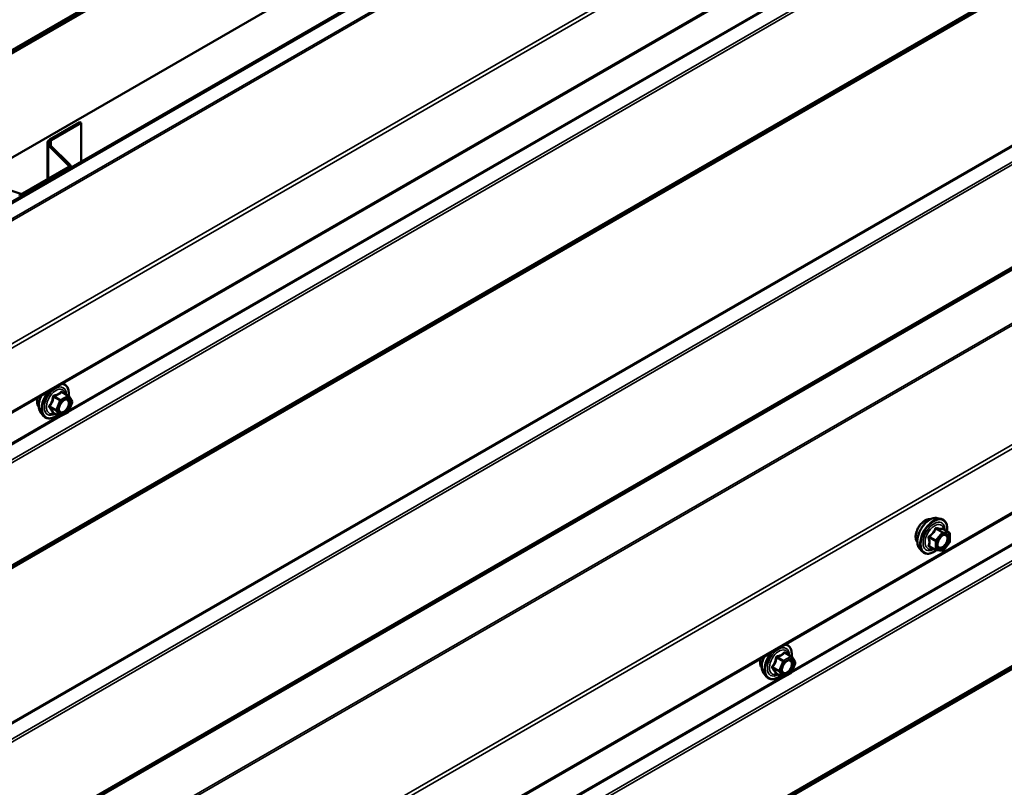
# Model space of a CAD drawing. Units: inches. Extents: x 0.6 to 33.4, y 0.6 to 21.4.
# Drawn here: x 25 to 26.5, y 17.3 to 18.5 of the extents above; entities that cross this region are included whole.
import ezdxf

# ---------------------------------------------------------------- set-up
doc = ezdxf.new("R2010")
doc.units = ezdxf.units.IN
doc.header["$LTSCALE"] = 2
doc.header["$MEASUREMENT"] = 0
doc.layers.add('Visible (ANSI)', color=7, linetype='Continuous', lineweight=50)
doc.layers.add('Visible Narrow (ANSI)', color=7, linetype='Continuous', lineweight=35)

msp = doc.modelspace()

# ---------------------------------------------------------------- linework, layer by layer
at = {"layer": 'Visible (ANSI)'}
for p, q in [((28.058411, 20.231307), (23.859965, 17.807333)), ((28.052755, 20.227224), (23.860672, 17.806924)), ((23.8635, 17.805291), (28.055583, 20.225591)), ((23.864208, 17.804883), (28.058411, 20.226408)), ((28.058411, 20.063108), (24.005629, 17.723233)), ((24.065167, 17.688859), (27.740708, 19.810934)), ((27.742971, 19.809627), (24.06743, 17.687553)), ((24.165488, 17.416146), (27.770769, 19.497656)), ((24.165488, 16.354701), (27.770769, 18.43621)), ((25.024228, 18.305607), (25.071239, 18.332748)), ((25.026067, 18.304545), (25.073077, 18.331687)), ((25.071239, 18.332748), (25.073077, 18.331687)), ((25.073077, 18.331687), (25.073077, 18.270776)), ((25.020216, 18.300014), (25.020216, 18.243424)), ((25.053367, 18.264743), (25.022051, 18.296059)), ((25.055619, 18.265494), (25.024303, 18.296809)), ((24.981241, 18.220922), (25.052795, 18.262234)), ((24.983079, 18.219861), (25.054634, 18.261173)), ((25.056449, 18.261176), (25.056449, 18.263704)), ((24.922655, 18.238672), (24.976895, 18.220592)), ((25.052952, 17.904143), (25.043125, 17.909816)), ((25.059028, 17.89349), (25.053076, 17.879006)), ((25.053574, 17.903545), (25.058885, 17.895135)), ((25.010373, 17.876958), (25.014367, 17.872447)), ((25.03925, 17.872057), (25.029423, 17.877731)), ((25.052266, 17.878106), (25.041004, 17.872032)), ((26.412715, 17.71276), (26.418618, 17.711557)), ((26.431587, 17.689946), (26.421774, 17.695611)), ((26.432487, 17.688387), (26.432487, 17.675376)), ((26.43209, 17.674248), (26.422332, 17.662109)), ((26.385201, 17.665105), (26.389195, 17.660594)), ((26.410271, 17.66255), (26.400458, 17.668215)), ((26.420769, 17.661444), (26.411011, 17.662316)), ((26.184323, 17.495894), (26.174496, 17.501568)), ((26.184945, 17.495297), (26.190256, 17.486887)), ((26.190399, 17.485242), (26.184447, 17.470758)), ((26.141744, 17.468709), (26.145738, 17.464198)), ((26.170621, 17.463809), (26.160794, 17.469483)), ((26.183637, 17.469858), (26.172375, 17.463783))]:
    msp.add_line(p, q, dxfattribs=at)
for centre, start, end in [((25.052052, 17.902584), 32.271247, 60), ((25.057363, 17.894174), 337.662669, 32.271247), ((25.051411, 17.879691), 298.342534, 337.662669), ((25.04015, 17.873616), 240, 298.342534), ((26.430687, 17.688387), 0, 60), ((26.430687, 17.675376), 321.206023, 0), ((26.411171, 17.664108), 240, 264.896091), ((26.420929, 17.663237), 264.896091, 321.206023), ((26.183423, 17.494335), 32.271247, 60), ((26.188734, 17.485926), 337.662669, 32.271247), ((26.171521, 17.465368), 240, 298.342534), ((26.182782, 17.471442), 298.342534, 337.662669)]:
    msp.add_arc(centre, 0.0018, start, end, dxfattribs=at)
for centre, major_axis, start_param, end_param in [((25.033916, 18.300014), (-0.0137, 0), 5.49778714, 6.80678408), ((25.033916, 18.300014), (-0.0111, 0), 5.49778714, 6.80678408), ((25.050249, 18.263704), (0.0036, 0), 5.49778714, 6.80678408), ((25.050249, 18.263704), (0.0062, 0), 5.49778714, 6.80678408), ((24.978695, 18.222392), (0.0062, 0), 4.1887902, 5.49778714), ((24.978695, 18.222392), (0.0036, 0), 4.1887902, 5.49778714)]:
    msp.add_ellipse(centre, major_axis=major_axis, ratio=0.57735027, start_param=start_param, end_param=end_param, dxfattribs=at)
for points, knots in [([(25.044011, 17.923362), (25.04582, 17.922956), (25.047465, 17.922124), (25.050251, 17.91967), (25.051373, 17.918034), (25.053, 17.914085), (25.053473, 17.91174), (25.053655, 17.907492), (25.053566, 17.905703), (25.053322, 17.90386)], [3.19186843, 3.19186843, 3.19186843, 3.19186843, 3.48624653, 3.48624653, 3.78897889, 3.78897889, 4.10779597, 4.10779597, 4.32018918, 4.32018918, 4.32018918, 4.32018918]), ([(25.010373, 17.876958), (25.009159, 17.878329), (25.008245, 17.880018), (25.006969, 17.883999), (25.006666, 17.886339), (25.006748, 17.891394), (25.007156, 17.89412), (25.008535, 17.899268), (25.009424, 17.90168), (25.010524, 17.904028)], [0.41956849, 0.41956849, 0.41956849, 0.41956849, 0.71155395, 0.71155395, 1.03318767, 1.03318767, 1.36526612, 1.36526612, 1.65263762, 1.65263762, 1.65263762, 1.65263762]), ([(25.006754, 17.886768), (25.006447, 17.887116), (25.006165, 17.887493), (25.005131, 17.889123), (25.004597, 17.890589), (25.004005, 17.89393), (25.003975, 17.895825), (25.004314, 17.898746), (25.00448, 17.899701), (25.004701, 17.900666)], [0.420633004, 0.420633004, 0.420633004, 0.420633004, 0.522067572, 0.522067572, 0.831061896, 0.831061896, 1.156828589, 1.156828589, 1.310090456, 1.310090456, 1.310090456, 1.310090456]), ([(25.038848, 17.879152), (25.038535, 17.879765), (25.038305, 17.88057), (25.038132, 17.882402), (25.038166, 17.883398), (25.038494, 17.885531), (25.03879, 17.886669), (25.039629, 17.888971), (25.040175, 17.890134), (25.041466, 17.892351), (25.042211, 17.893404), (25.04381, 17.895279), (25.044663, 17.896102), (25.046366, 17.897431), (25.047216, 17.897942), (25.048801, 17.898632), (25.049535, 17.898811), (25.050186, 17.898853), (25.050205, 17.898854), (25.050224, 17.898855)], [0.58739752, 0.58739752, 0.58739752, 0.58739752, 0.91177875, 0.91177875, 1.20664021, 1.20664021, 1.50415405, 1.50415405, 1.8058905, 1.8058905, 2.1091599, 2.1091599, 2.41075134, 2.41075134, 2.70797157, 2.70797157, 3.0030713, 3.0030713, 3.01209009, 3.01209009, 3.01209009, 3.01209009]), ([(25.036011, 17.873927), (25.034851, 17.873038), (25.033671, 17.87225), (25.030178, 17.870255), (25.027852, 17.869362), (25.023412, 17.868561), (25.021291, 17.868639), (25.017567, 17.869766), (25.015951, 17.870768), (25.014546, 17.872248), (25.014456, 17.872346), (25.014367, 17.872447)], [5.56496222, 5.56496222, 5.56496222, 5.56496222, 5.73212877, 5.73212877, 6.05776248, 6.05776248, 6.37804301, 6.37804301, 6.68154471, 6.68154471, 6.70275379, 6.70275379, 6.70275379, 6.70275379]), ([(25.029184, 17.877826), (25.029184, 17.877826), (25.029186, 17.877826), (25.029204, 17.877823), (25.029234, 17.877816), (25.02932, 17.877784), (25.029367, 17.877763), (25.029423, 17.877731)], [0.0482817769, 0.0482817769, 0.0482817769, 0.0482817769, 0.052071482, 0.052071482, 0.0619723181, 0.0619723181, 0.0694532459, 0.0694532459, 0.0694532459, 0.0694532459]), ([(26.381582, 17.674916), (26.381275, 17.675264), (26.380993, 17.675641), (26.379958, 17.677271), (26.379424, 17.678737), (26.378833, 17.682078), (26.378803, 17.683973), (26.379265, 17.687959), (26.379761, 17.690051), (26.381221, 17.69421), (26.382183, 17.696277), (26.384475, 17.700185), (26.385803, 17.702026), (26.3887, 17.705306), (26.390269, 17.706744), (26.393508, 17.70907), (26.395177, 17.709955), (26.398451, 17.711053), (26.40006, 17.71127), (26.401849, 17.711088), (26.402132, 17.711045), (26.402409, 17.710989)], [0.97708369, 0.97708369, 0.97708369, 0.97708369, 1.07851826, 1.07851826, 1.38751258, 1.38751258, 1.71327927, 1.71327927, 2.04115729, 2.04115729, 2.36771772, 2.36771772, 2.69371472, 2.69371472, 3.02035502, 3.02035502, 3.34829126, 3.34829126, 3.67344846, 3.67344846, 3.73530529, 3.73530529, 3.73530529, 3.73530529]), ([(26.385201, 17.665105), (26.383987, 17.666477), (26.383073, 17.668166), (26.381796, 17.672146), (26.381494, 17.674486), (26.381576, 17.679541), (26.381984, 17.682268), (26.38346, 17.687776), (26.384526, 17.690557), (26.387198, 17.695902), (26.388801, 17.698466), (26.392395, 17.703142), (26.394385, 17.705251), (26.398583, 17.70881), (26.40079, 17.710255), (26.405228, 17.712296), (26.407462, 17.712894), (26.410675, 17.713038), (26.411715, 17.712964), (26.412715, 17.71276)], [0.97601917, 0.97601917, 0.97601917, 0.97601917, 1.26800463, 1.26800463, 1.58963835, 1.58963835, 1.92171681, 1.92171681, 2.25250513, 2.25250513, 2.58183559, 2.58183559, 2.91151636, 2.91151636, 3.24307514, 3.24307514, 3.57377077, 3.57377077, 3.73636981, 3.73636981, 3.73636981, 3.73636981]), ([(26.418618, 17.711557), (26.420514, 17.71117), (26.422237, 17.710321), (26.425079, 17.707817), (26.426201, 17.706181), (26.427828, 17.702233), (26.428301, 17.699888), (26.428483, 17.695618), (26.428392, 17.693804), (26.42814, 17.691936)], [3.73636981, 3.73636981, 3.73636981, 3.73636981, 4.04269722, 4.04269722, 4.34542957, 4.34542957, 4.66424666, 4.66424666, 4.87939977, 4.87939977, 4.87939977, 4.87939977]), ([(26.421774, 17.695611), (26.421681, 17.695665), (26.421623, 17.695715), (26.421559, 17.695776), (26.421547, 17.695793), (26.421545, 17.695795), (26.421545, 17.695795), (26.421545, 17.695795)], [0.0246051392, 0.0246051392, 0.0246051392, 0.0246051392, 0.0359970171, 0.0359970171, 0.0459750746, 0.0459750746, 0.0468401554, 0.0468401554, 0.0468401554, 0.0468401554]), ([(26.413676, 17.6673), (26.413363, 17.667913), (26.413132, 17.668718), (26.41296, 17.67055), (26.412994, 17.671545), (26.413322, 17.673679), (26.413617, 17.674817), (26.414456, 17.677119), (26.415003, 17.678282), (26.416294, 17.680499), (26.417038, 17.681552), (26.418637, 17.683427), (26.419491, 17.684249), (26.421194, 17.685579), (26.422043, 17.68609), (26.423629, 17.686779), (26.424363, 17.686959), (26.425013, 17.687001), (26.425032, 17.687002), (26.425052, 17.687003)], [1.1438482, 1.1438482, 1.1438482, 1.1438482, 1.46822943, 1.46822943, 1.76309089, 1.76309089, 2.06060473, 2.06060473, 2.36234118, 2.36234118, 2.66561059, 2.66561059, 2.96720202, 2.96720202, 3.26442226, 3.26442226, 3.55952199, 3.55952199, 3.56854078, 3.56854078, 3.56854078, 3.56854078]), ([(26.411136, 17.662304), (26.40988, 17.661321), (26.408599, 17.660455), (26.405006, 17.658403), (26.40268, 17.65751), (26.398239, 17.656709), (26.396119, 17.656786), (26.392395, 17.657914), (26.390778, 17.658915), (26.389374, 17.660396), (26.389284, 17.660494), (26.389195, 17.660594)], [6.10715025, 6.10715025, 6.10715025, 6.10715025, 6.28857946, 6.28857946, 6.61421316, 6.61421316, 6.9344937, 6.9344937, 7.2379954, 7.2379954, 7.25920448, 7.25920448, 7.25920448, 7.25920448]), ([(26.175382, 17.515113), (26.177191, 17.514708), (26.178836, 17.513875), (26.181622, 17.511421), (26.182744, 17.509785), (26.184371, 17.505837), (26.184844, 17.503492), (26.185025, 17.499244), (26.184937, 17.497455), (26.184693, 17.495612)], [3.19186843, 3.19186843, 3.19186843, 3.19186843, 3.48624653, 3.48624653, 3.78897889, 3.78897889, 4.10779597, 4.10779597, 4.32018918, 4.32018918, 4.32018918, 4.32018918]), ([(26.138125, 17.47852), (26.137818, 17.478868), (26.137536, 17.479245), (26.136501, 17.480875), (26.135967, 17.482341), (26.135376, 17.485682), (26.135346, 17.487577), (26.135685, 17.490498), (26.13585, 17.491453), (26.136071, 17.492417)], [0.420633004, 0.420633004, 0.420633004, 0.420633004, 0.522067572, 0.522067572, 0.831061896, 0.831061896, 1.156828589, 1.156828589, 1.310090456, 1.310090456, 1.310090456, 1.310090456]), ([(26.141744, 17.468709), (26.14053, 17.470081), (26.139616, 17.47177), (26.13834, 17.47575), (26.138037, 17.47809), (26.138119, 17.483145), (26.138527, 17.485872), (26.139906, 17.491019), (26.140794, 17.493431), (26.141895, 17.49578)], [0.41956849, 0.41956849, 0.41956849, 0.41956849, 0.71155395, 0.71155395, 1.03318767, 1.03318767, 1.36526612, 1.36526612, 1.65263762, 1.65263762, 1.65263762, 1.65263762]), ([(26.170219, 17.470904), (26.169906, 17.471517), (26.169675, 17.472322), (26.169503, 17.474154), (26.169537, 17.475149), (26.169865, 17.477283), (26.170161, 17.478421), (26.171, 17.480723), (26.171546, 17.481886), (26.172837, 17.484103), (26.173582, 17.485156), (26.17518, 17.487031), (26.176034, 17.487853), (26.177737, 17.489183), (26.178586, 17.489694), (26.180172, 17.490383), (26.180906, 17.490563), (26.181556, 17.490605), (26.181576, 17.490606), (26.181595, 17.490607)], [0.58739752, 0.58739752, 0.58739752, 0.58739752, 0.91177875, 0.91177875, 1.20664021, 1.20664021, 1.50415405, 1.50415405, 1.8058905, 1.8058905, 2.1091599, 2.1091599, 2.41075134, 2.41075134, 2.70797157, 2.70797157, 3.0030713, 3.0030713, 3.01209009, 3.01209009, 3.01209009, 3.01209009]), ([(26.167382, 17.465679), (26.166221, 17.46479), (26.165041, 17.464001), (26.161549, 17.462007), (26.159223, 17.461114), (26.154782, 17.460313), (26.152662, 17.46039), (26.148938, 17.461518), (26.147321, 17.462519), (26.145917, 17.464), (26.145827, 17.464098), (26.145738, 17.464198)], [5.56496222, 5.56496222, 5.56496222, 5.56496222, 5.73212877, 5.73212877, 6.05776248, 6.05776248, 6.37804301, 6.37804301, 6.68154471, 6.68154471, 6.70275379, 6.70275379, 6.70275379, 6.70275379]), ([(26.160555, 17.469578), (26.160555, 17.469578), (26.160557, 17.469578), (26.160575, 17.469574), (26.160605, 17.469568), (26.16069, 17.469536), (26.160738, 17.469515), (26.160794, 17.469483)], [0.0482817769, 0.0482817769, 0.0482817769, 0.0482817769, 0.052071482, 0.052071482, 0.0619723181, 0.0619723181, 0.0694532459, 0.0694532459, 0.0694532459, 0.0694532459])]:
    msp.add_open_spline(points, degree=3, knots=knots, dxfattribs=at)
at = {"layer": 'Visible Narrow (ANSI)'}
for p, q in [((27.742971, 19.7853), (24.06743, 17.663226)), ((27.743904, 19.782648), (24.068363, 17.660573)), ((27.770769, 19.605602), (24.164948, 17.52378)), ((27.770769, 19.59922), (24.166814, 17.518476)), ((27.770769, 19.49982), (24.166814, 17.419076)), ((27.752908, 19.413712), (24.077367, 17.291637)), ((27.753967, 19.409742), (24.078426, 17.287667)), ((27.752908, 19.246968), (24.077367, 17.124893)), ((27.753967, 19.249715), (24.078426, 17.127641)), ((27.742971, 19.23808), (24.06743, 17.116005)), ((27.7435, 19.239453), (24.067959, 17.117379)), ((27.742971, 18.996934), (24.06743, 16.87486)), ((27.7435, 18.994949), (24.067959, 16.872875)), ((27.752908, 18.976572), (24.077367, 16.854498)), ((27.753967, 18.972602), (24.078426, 16.850528)), ((27.745941, 18.803312), (24.0704, 16.681238)), ((27.74647, 18.804686), (24.070929, 16.682611)), ((27.752908, 18.809828), (24.077367, 16.687753)), ((27.753967, 18.812576), (24.078426, 16.690501)), ((27.745941, 18.719649), (24.0704, 16.597574)), ((27.746874, 18.716996), (24.071333, 16.594922)), ((27.770769, 18.544156), (24.164948, 16.462335)), ((27.770769, 18.537774), (24.166814, 16.45703)), ((26.178428, 18.528494), (25.05289, 17.878664)), ((26.169735, 18.525766), (25.054184, 17.881702)), ((27.770769, 18.438375), (24.166814, 16.357631)), ((27.752908, 18.352266), (24.077367, 16.230192)), ((27.753967, 18.348296), (24.078426, 16.226222)), ((25.024228, 18.305607), (25.026067, 18.304545)), ((25.026067, 18.304545), (25.026067, 18.295045)), ((25.022051, 18.296059), (25.024303, 18.296809)), ((25.022051, 18.244484), (25.022051, 18.296059)), ((25.052795, 18.262234), (25.054634, 18.261173)), ((25.053367, 18.264743), (25.055619, 18.265494)), ((25.053367, 18.262665), (25.053367, 18.264743)), ((25.054634, 18.261173), (25.054634, 18.260127)), ((24.976895, 18.220592), (24.975595, 18.219292)), ((24.981241, 18.220922), (24.983079, 18.219861)), ((24.983079, 18.219861), (24.983079, 18.218816)), ((27.752908, 18.185522), (24.077367, 16.063447)), ((27.753967, 18.18827), (24.078426, 16.066195)), ((27.742971, 18.176634), (24.06743, 16.054559)), ((27.7435, 18.178008), (24.067959, 16.055933)), ((27.309799, 18.120246), (26.184261, 17.470416)), ((27.301106, 18.117517), (26.185555, 17.473454)), ((25.052094, 17.904077), (25.040833, 17.898002)), ((25.042457, 17.909641), (25.052094, 17.904077)), ((25.030073, 17.902225), (25.03971, 17.896662)), ((25.040833, 17.898002), (25.031196, 17.903566)), ((25.03971, 17.896662), (25.033759, 17.882178)), ((25.036112, 17.881291), (25.042064, 17.895774)), ((25.042064, 17.895774), (25.053325, 17.901849)), ((25.058636, 17.89344), (25.052684, 17.878956)), ((25.053325, 17.901849), (25.058636, 17.89344)), ((25.047057, 17.875297), (24.067959, 17.310014)), ((25.02408, 17.886249), (25.033717, 17.880685)), ((25.033759, 17.882178), (25.024122, 17.887742)), ((25.039027, 17.872275), (25.02939, 17.877839)), ((25.033717, 17.880685), (25.039027, 17.872275)), ((25.041423, 17.872881), (25.036112, 17.881291)), ((25.052684, 17.878956), (25.041423, 17.872881)), ((25.038364, 17.872569), (24.06743, 17.311999)), ((26.420293, 17.690164), (26.410534, 17.678025)), ((26.410656, 17.695728), (26.420293, 17.690164)), ((26.421565, 17.690899), (26.411928, 17.696463)), ((26.412444, 17.676384), (26.422202, 17.688524)), ((26.431323, 17.690027), (26.421565, 17.690899)), ((26.421686, 17.695591), (26.431323, 17.690027)), ((26.422202, 17.688524), (26.43196, 17.687652)), ((26.400261, 17.681948), (26.409898, 17.676384)), ((26.410534, 17.678025), (26.400897, 17.683588)), ((26.409898, 17.676384), (26.409898, 17.663374)), ((26.412444, 17.663374), (26.412444, 17.676384)), ((26.43196, 17.674641), (26.422202, 17.662502)), ((26.43196, 17.687652), (26.43196, 17.674641)), ((26.409898, 17.663374), (26.400261, 17.668937)), ((26.422202, 17.662502), (26.412444, 17.663374)), ((26.161444, 17.493977), (26.171081, 17.488413)), ((26.172204, 17.489754), (26.162567, 17.495318)), ((26.171081, 17.488413), (26.16513, 17.473929)), ((26.183465, 17.495829), (26.172204, 17.489754)), ((26.173435, 17.487526), (26.184696, 17.493601)), ((26.173828, 17.501392), (26.183465, 17.495829)), ((26.184696, 17.493601), (26.190006, 17.485191)), ((26.155451, 17.478), (26.165088, 17.472436)), ((26.16513, 17.473929), (26.155493, 17.479493)), ((26.165088, 17.472436), (26.170398, 17.464027)), ((26.167483, 17.473042), (26.173435, 17.487526)), ((26.172794, 17.464633), (26.167483, 17.473042)), ((26.190006, 17.485191), (26.184055, 17.470707)), ((26.178428, 17.467048), (25.05289, 16.817219)), ((26.169735, 17.46432), (25.054184, 16.820257)), ((26.170398, 17.464027), (26.160761, 17.469591)), ((26.184055, 17.470707), (26.172794, 17.464633))]:
    msp.add_line(p, q, dxfattribs=at)
for centre, major_axis, ratio, start_param, end_param in [((25.032808, 17.895775), (0.01216, 0.021062), 0.57735027, 5.50492615, 10.20303712), ((25.032808, 17.895775), (0.0145, 0.025115), 0.57735027, 5.35205686, 6.59927407), ((25.026785, 17.899252), (-0.01401, -0.024267), 0.57735027, 4.83022973, 6.0925643), ((25.031917, 17.896289), (-0.014983, -0.025951), 0.57735027, 4.53441048, 6.0925643), ((25.032808, 17.895775), (-0.0145, -0.025115), 0.57735027, 4.39630022, 7.21396478), ((25.033635, 17.895297), (-0.010553, -0.018278), 0.57735027, 2.53321892, 6.89155905), ((25.031238, 17.905059), (0.000437, -0.001746), 0.37224971, 4.69145645, 5.6380731), ((25.042499, 17.911134), (-0.001353, 0.001187), 0.75306513, 1.18238306, 2.12899971), ((25.044661, 17.910829), (-0.001361, -0.001178), 0.54718828, 5.62379061, 6.15377982), ((25.052052, 17.902584), (0.0009, 0.001559), 0.57735027, 0, 0.75254625), ((25.052052, 17.902584), (0.000855, -0.001584), 0.59600239, 0.8023727, 2.37316903), ((25.019373, 17.903532), (-0.010625, -0.018403), 0.57735027, 5.16884996, 6.07124059), ((25.023041, 17.887894), (0.001399, -0.001133), 0.36534627, 1.02409326, 1.9707099), ((25.028992, 17.902378), (-0.001787, 0.000215), 0.01546914, 1.27549694, 2.22211359), ((25.040791, 17.896509), (-0.0009, -0.001559), 0.57735027, 3.89413891, 4.94133646), ((25.040791, 17.896509), (0.001665, -0.000684), 0.18530602, 4.08439123, 5.65518755), ((25.040791, 17.896509), (-0.000855, 0.001584), 0.59600239, 3.94396535, 5.51476168), ((25.052052, 17.902584), (0.001522, 0.000961), 0.78130841, 5.10208223, 6.28318531), ((25.057363, 17.894174), (0.001522, 0.000961), 0.78130841, 5.10208223, 6.28318531), ((25.057363, 17.894174), (0.001665, -0.000684), 0.18530602, 5.65518755, 6.28318531), ((25.022958, 17.884908), (0.001361, 0.001178), 0.54718828, 0.28722195, 1.2338386), ((25.028268, 17.876498), (0.001757, 0.000393), 0.92800369, 0.68986211, 1.63647875), ((25.03484, 17.882025), (-0.0009, -0.001559), 0.57735027, 4.94133646, 5.98853401), ((25.03484, 17.882025), (-0.001522, -0.000961), 0.78130841, 0.38969325, 1.96048957), ((25.03484, 17.882025), (-0.001665, 0.000684), 0.18530602, 0.94279857, 2.5135949), ((25.04015, 17.873616), (-0.001522, -0.000961), 0.78130841, 0.38969325, 1.96048957), ((25.04015, 17.873616), (0.000855, -0.001584), 0.59600239, 0, 0.8023727), ((25.051411, 17.879691), (0.000855, -0.001584), 0.59600239, 0, 0.8023727), ((25.051411, 17.879691), (0.001665, -0.000684), 0.18530602, 5.65518755, 6.28318531), ((25.04015, 17.873616), (-0.0009, -0.001559), 0.57735027, 5.98853401, 6.28318531), ((26.3942, 17.691679), (-0.010625, -0.018403), 0.57735027, 3.35353737, 6.07124059), ((26.401612, 17.6874), (-0.01401, -0.024267), 0.57735027, 3.33221366, 6.0925643), ((26.406745, 17.684437), (-0.014983, -0.025951), 0.57735027, 3.33221366, 6.0925643), ((26.407635, 17.683923), (-0.0145, -0.025115), 0.57735027, 2.20535746, 7.22312134), ((26.407635, 17.683923), (0.01216, 0.021062), 0.57735027, 5.49750622, 10.21045705), ((26.408462, 17.683445), (-0.010553, -0.018278), 0.57735027, 2.52275577, 6.90202219), ((26.410019, 17.696633), (-0.001669, 0.000674), 0.38990943, 1.16660097, 2.11321762), ((26.412565, 17.698103), (-0.000403, -0.001754), 0.55414286, 5.0798919, 6.02650854), ((26.420929, 17.689258), (0.0009, 0.001559), 0.57735027, 0.26179939, 1.30899694), ((26.420929, 17.689258), (0.001403, -0.001128), 0.21132487, 0.63191431, 2.20271064), ((26.422323, 17.697231), (-0.000421, 0.00175), 0.93495827, 1.55685424, 2.50347089), ((26.420929, 17.689258), (0.00016, 0.001793), 0.78867513, 4.36150957, 5.9323059), ((26.430687, 17.688387), (0.0009, 0.001559), 0.57735027, 0, 0.26179939), ((26.430687, 17.688387), (0.00016, 0.001793), 0.78867513, 4.36150957, 5.9323059), ((26.430687, 17.688387), (0.0018, 0), 0.57735027, 5.49778714, 6.28318531), ((26.398988, 17.681213), (-0.001743, -0.000449), 0.35464113, 3.8071343, 4.75375095), ((26.400261, 17.684494), (0.001052, -0.00146), 0.00909402, 4.42786452, 5.37448117), ((26.411171, 17.677119), (-0.0009, -0.001559), 0.57735027, 4.45058959, 5.49778714), ((26.411171, 17.677119), (0.0018, 0), 0.57735027, 3.92699082, 5.49778714), ((26.411171, 17.677119), (-0.001403, 0.001128), 0.21132487, 3.77350697, 5.34430329), ((26.430687, 17.675376), (0.0018, 0), 0.57735027, 5.49778714, 6.28318531), ((26.430687, 17.675376), (0.001403, -0.001128), 0.21132487, 0, 0.63191431), ((26.398988, 17.668203), (0.00169, -0.00062), 0.73545655, 1.01996003, 1.96657668), ((26.400261, 17.666392), (0.000403, 0.001754), 0.55414286, 0.11173936, 0.68993989), ((26.411171, 17.664108), (-0.0009, -0.001559), 0.57735027, 5.49778714, 6.28318531), ((26.411171, 17.664108), (-0.0018, 0), 0.57735027, 0.78539816, 2.35619449), ((26.411171, 17.664108), (-0.00016, -0.001793), 0.78867513, 0, 1.21991692), ((26.414611, 17.671286), (-0.0018, -0.000001), 0.57781879, 5.4973809, 5.75283859), ((26.420929, 17.663237), (-0.00016, -0.001793), 0.78867513, 0, 1.21991692), ((26.420929, 17.663237), (0.001403, -0.001128), 0.21132487, 0, 0.63191431), ((26.164178, 17.487527), (-0.0145, -0.025115), 0.57735027, 4.39630022, 7.21396478), ((26.164178, 17.487527), (0.01216, 0.021062), 0.57735027, 5.50492615, 10.20303712), ((26.165006, 17.487049), (-0.010553, -0.018278), 0.57735027, 2.53321892, 6.89155905), ((26.164178, 17.487527), (0.0145, 0.025115), 0.57735027, 5.35205686, 6.59927407), ((26.150743, 17.495283), (-0.010625, -0.018403), 0.57735027, 5.16884996, 6.07124059), ((26.158156, 17.491004), (-0.01401, -0.024267), 0.57735027, 4.83022973, 6.0925643), ((26.163288, 17.488041), (-0.014983, -0.025951), 0.57735027, 4.53441048, 6.0925643), ((26.160363, 17.494129), (-0.001787, 0.000215), 0.01546914, 1.27549694, 2.22211359), ((26.162608, 17.496811), (0.000437, -0.001746), 0.37224971, 4.69145645, 5.6380731), ((26.172162, 17.488261), (-0.0009, -0.001559), 0.57735027, 3.89413891, 4.94133646), ((26.172162, 17.488261), (0.001665, -0.000684), 0.18530602, 4.08439123, 5.65518755), ((26.172162, 17.488261), (-0.000855, 0.001584), 0.59600239, 3.94396535, 5.51476168), ((26.17387, 17.502885), (-0.001353, 0.001187), 0.75306513, 1.18238306, 2.12899971), ((26.176032, 17.502581), (-0.001361, -0.001178), 0.54718828, 5.62379061, 6.15377982), ((26.183423, 17.494335), (0.0009, 0.001559), 0.57735027, 0, 0.75254625), ((26.183423, 17.494335), (0.000855, -0.001584), 0.59600239, 0.8023727, 2.37316903), ((26.183423, 17.494335), (0.001522, 0.000961), 0.78130841, 5.10208223, 6.28318531), ((26.154328, 17.476659), (0.001361, 0.001178), 0.54718828, 0.28722195, 1.2338386), ((26.154412, 17.479646), (0.001399, -0.001133), 0.36534627, 1.02409326, 1.9707099), ((26.16621, 17.473777), (-0.0009, -0.001559), 0.57735027, 4.94133646, 5.98853401), ((26.16621, 17.473777), (-0.001522, -0.000961), 0.78130841, 0.38969325, 1.96048957), ((26.16621, 17.473777), (-0.001665, 0.000684), 0.18530602, 0.94279857, 2.5135949), ((26.188734, 17.485926), (0.001522, 0.000961), 0.78130841, 5.10208223, 6.28318531), ((26.188734, 17.485926), (0.001665, -0.000684), 0.18530602, 5.65518755, 6.28318531), ((26.159639, 17.46825), (0.001757, 0.000393), 0.92800369, 0.68986211, 1.63647875), ((26.171521, 17.465368), (-0.001522, -0.000961), 0.78130841, 0.38969325, 1.96048957), ((26.171521, 17.465368), (-0.0009, -0.001559), 0.57735027, 5.98853401, 6.28318531), ((26.171521, 17.465368), (0.000855, -0.001584), 0.59600239, 0, 0.8023727), ((26.182782, 17.471442), (0.000855, -0.001584), 0.59600239, 0, 0.8023727), ((26.182782, 17.471442), (0.001665, -0.000684), 0.18530602, 5.65518755, 6.28318531)]:
    msp.add_ellipse(centre, major_axis=major_axis, ratio=ratio, start_param=start_param, end_param=end_param, dxfattribs=at)
for centre, major_axis in [((25.047374, 17.887365), (0.00688, 0.011917)), ((26.422202, 17.675513), (-0.00688, -0.011917)), ((26.178745, 17.479117), (0.00688, 0.011917))]:
    msp.add_ellipse(centre, major_axis=major_axis, ratio=0.57735027, dxfattribs=at)
for points, knots in [([(25.030579, 17.904933), (25.030324, 17.904878), (25.030077, 17.904786), (25.029507, 17.904468), (25.029206, 17.904195), (25.028799, 17.903603), (25.028666, 17.903315), (25.028524, 17.902813), (25.028488, 17.902614), (25.028469, 17.902414)], [-0.0972319665, -0.0972319665, -0.0972319665, -0.0972319665, -0.074882683, -0.074882683, -0.0416014905, -0.0416014905, -0.0160005733, -0.0160005733, 0, 0, 0, 0]), ([(25.041159, 17.91064), (25.040847, 17.910255), (25.04051, 17.909877), (25.039245, 17.908611), (25.03817, 17.907791), (25.036897, 17.907105), (25.035624, 17.906418), (25.034155, 17.905865), (25.031918, 17.905243), (25.031254, 17.905081), (25.030579, 17.904933)], [-0.793890755, -0.793890755, -0.793890755, -0.793890755, -0.734527682, -0.734527682, -0.587483512, -0.587483512, -0.587483512, -0.440439343, -0.440439343, -0.38107627, -0.38107627, -0.38107627, -0.38107627]), ([(25.031196, 17.903566), (25.031898, 17.903742), (25.03259, 17.903932), (25.034934, 17.904652), (25.036494, 17.905273), (25.037857, 17.906008), (25.039221, 17.906744), (25.040385, 17.907593), (25.041754, 17.908875), (25.042119, 17.909255), (25.042457, 17.909641)], [0.38107627, 0.38107627, 0.38107627, 0.38107627, 0.440439343, 0.440439343, 0.587483512, 0.587483512, 0.587483512, 0.734527682, 0.734527682, 0.793890755, 0.793890755, 0.793890755, 0.793890755]), ([(25.04319, 17.910354), (25.043038, 17.910537), (25.042877, 17.910693), (25.042464, 17.910988), (25.042207, 17.911081), (25.041775, 17.911073), (25.041598, 17.911013), (25.041337, 17.910833), (25.041244, 17.910744), (25.041159, 17.91064)], [-0.0972319665, -0.0972319665, -0.0972319665, -0.0972319665, -0.074882683, -0.074882683, -0.0416014905, -0.0416014905, -0.0160005733, -0.0160005733, 0, 0, 0, 0]), ([(25.042457, 17.909641), (25.042478, 17.909707), (25.042507, 17.909763), (25.042602, 17.909879), (25.042679, 17.909919), (25.042874, 17.909929), (25.042995, 17.909891), (25.043125, 17.909816)], [0, 0, 0, 0, 0.0160005733, 0.0160005733, 0.0416014905, 0.0416014905, 0.0694532459, 0.0694532459, 0.0694532459, 0.0694532459]), ([(25.022878, 17.888806), (25.022707, 17.888607), (25.022566, 17.888391), (25.022309, 17.887835), (25.022242, 17.887482), (25.022295, 17.886883), (25.022374, 17.886634), (25.022584, 17.88626), (25.022685, 17.886124), (25.022799, 17.886)], [-0.0972319665, -0.0972319665, -0.0972319665, -0.0972319665, -0.074882683, -0.074882683, -0.0416014905, -0.0416014905, -0.0160005733, -0.0160005733, 0, 0, 0, 0]), ([(25.028469, 17.902414), (25.0284, 17.90167), (25.028309, 17.900933), (25.027902, 17.898401), (25.02744, 17.896643), (25.026767, 17.895006), (25.026095, 17.893368), (25.025208, 17.891844), (25.023768, 17.889882), (25.023332, 17.889336), (25.022878, 17.888806)], [-0.79343171, -0.79343171, -0.79343171, -0.79343171, -0.734079509, -0.734079509, -0.58703534, -0.58703534, -0.58703534, -0.439991171, -0.439991171, -0.380638971, -0.380638971, -0.380638971, -0.380638971]), ([(25.024122, 17.887742), (25.02458, 17.888307), (25.025022, 17.888891), (25.026487, 17.890993), (25.027408, 17.892634), (25.028128, 17.894388), (25.028849, 17.896142), (25.029372, 17.898014), (25.029865, 17.900677), (25.02998, 17.90145), (25.030073, 17.902225)], [0.380638971, 0.380638971, 0.380638971, 0.380638971, 0.439991171, 0.439991171, 0.58703534, 0.58703534, 0.58703534, 0.734079509, 0.734079509, 0.79343171, 0.79343171, 0.79343171, 0.79343171]), ([(25.030073, 17.902225), (25.030061, 17.902344), (25.030061, 17.90246), (25.030096, 17.902749), (25.030151, 17.902911), (25.030354, 17.903233), (25.030525, 17.903372), (25.030873, 17.903518), (25.03103, 17.903553), (25.031196, 17.903566)], [0, 0, 0, 0, 0.0160005733, 0.0160005733, 0.0416014905, 0.0416014905, 0.074882683, 0.074882683, 0.0972319665, 0.0972319665, 0.0972319665, 0.0972319665]), ([(25.043364, 17.894744), (25.044028, 17.895412), (25.044728, 17.895993), (25.046615, 17.897237), (25.047806, 17.897692), (25.049913, 17.897867), (25.050826, 17.897629), (25.05223, 17.896594), (25.052742, 17.895846), (25.053327, 17.894078), (25.053445, 17.893105), (25.053361, 17.891128), (25.053202, 17.890157), (25.052756, 17.888537), (25.052539, 17.887908), (25.052286, 17.88729), (25.051892, 17.886333), (25.051402, 17.885386), (25.049933, 17.88307), (25.048831, 17.881782), (25.046561, 17.879855), (25.045388, 17.879175), (25.042931, 17.878412), (25.04166, 17.878491), (25.039766, 17.879599), (25.039105, 17.880544), (25.03846, 17.882919), (25.038429, 17.884309), (25.03875, 17.886225), (25.038851, 17.88668), (25.038976, 17.88714)], [-0.66014394, -0.66014394, -0.66014394, -0.66014394, -0.58435367, -0.58435367, -0.45806676, -0.45806676, -0.33967028, -0.33967028, -0.23060447, -0.23060447, -0.13462346, -0.13462346, -0.05177826, -0.05177826, 0, 0, 0, 0.08028028, 0.08028028, 0.20872874, 0.20872874, 0.33060969, 0.33060969, 0.47998326, 0.47998326, 0.61751594, 0.61751594, 0.74414261, 0.74414261, 0.78239579, 0.78239579, 0.78239579, 0.78239579]), ([(25.038847, 17.879156), (25.039269, 17.878331), (25.039853, 17.877686), (25.04171, 17.876599), (25.043174, 17.876508), (25.046007, 17.877389), (25.04736, 17.878172), (25.049978, 17.880395), (25.051249, 17.881879), (25.052942, 17.88455), (25.053507, 17.885641), (25.053961, 17.886746), (25.054253, 17.887458), (25.054503, 17.888183), (25.055018, 17.890051), (25.055201, 17.89117), (25.055298, 17.893451), (25.055162, 17.894572), (25.054487, 17.896611), (25.053897, 17.897473), (25.05232, 17.898635), (25.051329, 17.898913), (25.050224, 17.898855)], [-0.57442788, -0.57442788, -0.57442788, -0.57442788, -0.47998326, -0.47998326, -0.33060969, -0.33060969, -0.20872874, -0.20872874, -0.08028028, -0.08028028, 0, 0, 0, 0.05177826, 0.05177826, 0.13462346, 0.13462346, 0.23060447, 0.23060447, 0.33967028, 0.33967028, 0.45217375, 0.45217375, 0.45217375, 0.45217375]), ([(25.022799, 17.886), (25.023224, 17.885539), (25.023634, 17.885082), (25.024978, 17.88353), (25.02579, 17.882483), (25.02639, 17.881533), (25.02699, 17.880582), (25.027378, 17.879729), (25.027686, 17.878667), (25.027748, 17.878376), (25.027788, 17.878099)], [-0.793890755, -0.793890755, -0.793890755, -0.793890755, -0.734527682, -0.734527682, -0.587483512, -0.587483512, -0.587483512, -0.440439343, -0.440439343, -0.38107627, -0.38107627, -0.38107627, -0.38107627]), ([(25.02408, 17.886249), (25.023998, 17.886329), (25.023926, 17.886414), (25.023775, 17.886639), (25.023718, 17.886782), (25.023677, 17.887109), (25.023723, 17.88729), (25.023903, 17.887557), (25.024002, 17.887655), (25.024122, 17.887742)], [0, 0, 0, 0, 0.0160005733, 0.0160005733, 0.0416014905, 0.0416014905, 0.074882683, 0.074882683, 0.0972319665, 0.0972319665, 0.0972319665, 0.0972319665]), ([(25.02939, 17.877839), (25.029327, 17.878123), (25.029242, 17.878423), (25.028853, 17.879528), (25.028409, 17.88043), (25.027766, 17.881449), (25.027123, 17.882467), (25.026283, 17.883598), (25.02492, 17.885266), (25.024507, 17.885755), (25.02408, 17.886249)], [0.38107627, 0.38107627, 0.38107627, 0.38107627, 0.440439343, 0.440439343, 0.587483512, 0.587483512, 0.587483512, 0.734527682, 0.734527682, 0.793890755, 0.793890755, 0.793890755, 0.793890755]), ([(25.027788, 17.878099), (25.027804, 17.877995), (25.027853, 17.877904), (25.028068, 17.877723), (25.028278, 17.877657), (25.028767, 17.877632), (25.029014, 17.877651), (25.029335, 17.877706), (25.029384, 17.877715), (25.029434, 17.877724)], [-0.0972319665, -0.0972319665, -0.0972319665, -0.0972319665, -0.074882683, -0.074882683, -0.0416014905, -0.0416014905, -0.0160005733, -0.0160005733, -0.0114771546, -0.0114771546, -0.0114771546, -0.0114771546]), ([(25.029423, 17.877731), (25.029413, 17.877737), (25.029404, 17.877743), (25.02937, 17.877775), (25.029368, 17.877806), (25.02939, 17.877839)], [0.0694532459, 0.0694532459, 0.0694532459, 0.0694532459, 0.074882683, 0.074882683, 0.0972319665, 0.0972319665, 0.0972319665, 0.0972319665]), ([(26.409121, 17.6963), (26.408881, 17.695654), (26.408617, 17.695012), (26.407605, 17.692819), (26.406708, 17.691322), (26.405605, 17.689949), (26.404502, 17.688577), (26.403194, 17.687331), (26.401172, 17.68575), (26.400569, 17.685314), (26.399953, 17.684895)], [-0.793890755, -0.793890755, -0.793890755, -0.793890755, -0.734527682, -0.734527682, -0.587483512, -0.587483512, -0.587483512, -0.440439343, -0.440439343, -0.38107627, -0.38107627, -0.38107627, -0.38107627]), ([(26.400897, 17.683588), (26.40153, 17.684044), (26.402152, 17.684519), (26.404248, 17.686239), (26.405626, 17.687593), (26.406807, 17.689063), (26.407989, 17.690533), (26.408971, 17.692115), (26.410092, 17.694398), (26.410387, 17.695062), (26.410656, 17.695728)], [0.38107627, 0.38107627, 0.38107627, 0.38107627, 0.440439343, 0.440439343, 0.587483512, 0.587483512, 0.587483512, 0.734527682, 0.734527682, 0.793890755, 0.793890755, 0.793890755, 0.793890755]), ([(26.411513, 17.697681), (26.411286, 17.69774), (26.411056, 17.697764), (26.410499, 17.697722), (26.410179, 17.697604), (26.409691, 17.697241), (26.409508, 17.697036), (26.409265, 17.69664), (26.409186, 17.696474), (26.409121, 17.6963)], [-0.0972319665, -0.0972319665, -0.0972319665, -0.0972319665, -0.074882683, -0.074882683, -0.0416014905, -0.0416014905, -0.0160005733, -0.0160005733, 0, 0, 0, 0]), ([(26.410656, 17.695728), (26.410667, 17.695831), (26.41069, 17.69593), (26.410776, 17.696161), (26.410857, 17.696278), (26.411103, 17.696477), (26.411284, 17.696535), (26.411627, 17.696535), (26.411775, 17.69651), (26.411928, 17.696463)], [0, 0, 0, 0, 0.0160005733, 0.0160005733, 0.0416014905, 0.0416014905, 0.074882683, 0.074882683, 0.0972319665, 0.0972319665, 0.0972319665, 0.0972319665]), ([(26.420681, 17.696862), (26.420429, 17.69678), (26.420153, 17.696709), (26.419106, 17.696519), (26.418194, 17.696482), (26.417091, 17.69658), (26.415987, 17.696679), (26.414695, 17.696912), (26.412709, 17.697374), (26.412117, 17.697522), (26.411513, 17.697681)], [-0.793890755, -0.793890755, -0.793890755, -0.793890755, -0.734527682, -0.734527682, -0.587483512, -0.587483512, -0.587483512, -0.440439343, -0.440439343, -0.38107627, -0.38107627, -0.38107627, -0.38107627]), ([(26.411928, 17.696463), (26.412561, 17.696317), (26.413183, 17.696182), (26.415279, 17.695757), (26.416657, 17.695537), (26.417838, 17.695432), (26.41902, 17.695326), (26.420002, 17.695335), (26.421123, 17.695473), (26.421418, 17.695526), (26.421686, 17.695591)], [0.38107627, 0.38107627, 0.38107627, 0.38107627, 0.440439343, 0.440439343, 0.587483512, 0.587483512, 0.587483512, 0.734527682, 0.734527682, 0.793890755, 0.793890755, 0.793890755, 0.793890755]), ([(26.421743, 17.695629), (26.421716, 17.695714), (26.421687, 17.695796), (26.421535, 17.696196), (26.421392, 17.696457), (26.421127, 17.696763), (26.421009, 17.696843), (26.42082, 17.696888), (26.420749, 17.696884), (26.420681, 17.696862)], [-0.0830331853, -0.0830331853, -0.0830331853, -0.0830331853, -0.074882683, -0.074882683, -0.0416014905, -0.0416014905, -0.0160005733, -0.0160005733, 0, 0, 0, 0]), ([(26.421686, 17.695591), (26.421698, 17.695614), (26.421715, 17.695625), (26.421747, 17.695624), (26.42176, 17.695619), (26.421774, 17.695611)], [0, 0, 0, 0, 0.0160005733, 0.0160005733, 0.0246051392, 0.0246051392, 0.0246051392, 0.0246051392]), ([(26.399953, 17.684895), (26.399721, 17.684737), (26.399509, 17.684551), (26.399058, 17.684029), (26.398856, 17.683664), (26.398663, 17.682979), (26.398633, 17.682673), (26.39867, 17.68218), (26.398705, 17.681993), (26.398757, 17.681812)], [-0.0972319665, -0.0972319665, -0.0972319665, -0.0972319665, -0.074882683, -0.074882683, -0.0416014905, -0.0416014905, -0.0160005733, -0.0160005733, 0, 0, 0, 0]), ([(26.398757, 17.681812), (26.398951, 17.681142), (26.399126, 17.680478), (26.399647, 17.678198), (26.399862, 17.676619), (26.399862, 17.675148), (26.399862, 17.673677), (26.399647, 17.672309), (26.399126, 17.670551), (26.398951, 17.670062), (26.398757, 17.669588)], [-0.79343171, -0.79343171, -0.79343171, -0.79343171, -0.734079509, -0.734079509, -0.58703534, -0.58703534, -0.58703534, -0.439991171, -0.439991171, -0.380638971, -0.380638971, -0.380638971, -0.380638971]), ([(26.400261, 17.681948), (26.400212, 17.682057), (26.400175, 17.682169), (26.400116, 17.682455), (26.400116, 17.682627), (26.400206, 17.682999), (26.400324, 17.683187), (26.400607, 17.683438), (26.400744, 17.683522), (26.400897, 17.683588)], [0, 0, 0, 0, 0.0160005733, 0.0160005733, 0.0416014905, 0.0416014905, 0.074882683, 0.074882683, 0.0972319665, 0.0972319665, 0.0972319665, 0.0972319665]), ([(26.400261, 17.668937), (26.400443, 17.669435), (26.400607, 17.669949), (26.401093, 17.671809), (26.401292, 17.673272), (26.401292, 17.674848), (26.401292, 17.676423), (26.401093, 17.678116), (26.400607, 17.680537), (26.400443, 17.681241), (26.400261, 17.681948)], [0.380638971, 0.380638971, 0.380638971, 0.380638971, 0.439991171, 0.439991171, 0.58703534, 0.58703534, 0.58703534, 0.734079509, 0.734079509, 0.79343171, 0.79343171, 0.79343171, 0.79343171]), ([(26.418197, 17.682899), (26.41867, 17.683374), (26.419161, 17.683805), (26.420758, 17.685009), (26.421884, 17.685566), (26.42392, 17.686031), (26.424832, 17.685984), (26.426292, 17.685395), (26.426868, 17.684917), (26.427679, 17.683695), (26.427946, 17.683006), (26.42819, 17.681718), (26.428237, 17.681185), (26.428237, 17.68063), (26.428237, 17.67977), (26.428124, 17.678842), (26.427549, 17.676368), (26.426911, 17.674774), (26.425265, 17.671916), (26.42427, 17.670624), (26.421884, 17.668304), (26.420434, 17.667382), (26.417818, 17.666587), (26.41665, 17.666635), (26.414846, 17.667533), (26.414175, 17.668322), (26.413489, 17.670129), (26.413338, 17.671039), (26.413338, 17.672021)], [-0.51210664, -0.51210664, -0.51210664, -0.51210664, -0.45806676, -0.45806676, -0.33967028, -0.33967028, -0.23060447, -0.23060447, -0.13462346, -0.13462346, -0.05177826, -0.05177826, 0, 0, 0, 0.08028028, 0.08028028, 0.20872874, 0.20872874, 0.33060969, 0.33060969, 0.47998326, 0.47998326, 0.61751594, 0.61751594, 0.74414261, 0.74414261, 0.83564392, 0.83564392, 0.83564392, 0.83564392]), ([(26.413676, 17.6673), (26.414144, 17.666387), (26.414816, 17.665693), (26.416724, 17.664743), (26.418071, 17.664687), (26.421087, 17.665604), (26.422759, 17.666668), (26.42551, 17.669343), (26.426658, 17.670832), (26.428555, 17.674128), (26.429291, 17.675966), (26.429954, 17.678819), (26.430084, 17.679889), (26.430084, 17.68088), (26.430084, 17.68152), (26.43003, 17.682135), (26.429749, 17.68362), (26.429441, 17.684414), (26.428506, 17.685823), (26.427842, 17.686375), (26.42645, 17.686935), (26.425775, 17.687039), (26.425055, 17.687003)], [-0.72230412, -0.72230412, -0.72230412, -0.72230412, -0.61751594, -0.61751594, -0.47998326, -0.47998326, -0.33060969, -0.33060969, -0.20872874, -0.20872874, -0.08028028, -0.08028028, 0, 0, 0, 0.05177826, 0.05177826, 0.13462346, 0.13462346, 0.23060447, 0.23060447, 0.30413047, 0.30413047, 0.30413047, 0.30413047]), ([(26.398757, 17.669588), (26.398684, 17.66941), (26.398646, 17.669233), (26.398653, 17.668811), (26.398747, 17.668577), (26.39907, 17.668238), (26.399259, 17.668117), (26.39963, 17.667967), (26.399787, 17.667922), (26.399953, 17.667887)], [-0.0972319665, -0.0972319665, -0.0972319665, -0.0972319665, -0.074882683, -0.074882683, -0.0416014905, -0.0416014905, -0.0160005733, -0.0160005733, 0, 0, 0, 0]), ([(26.400458, 17.668215), (26.400375, 17.668263), (26.400306, 17.668315), (26.400149, 17.668476), (26.400108, 17.668593), (26.400148, 17.668787), (26.400193, 17.668864), (26.400261, 17.668937)], [0.0246051392, 0.0246051392, 0.0246051392, 0.0246051392, 0.0416014905, 0.0416014905, 0.074882683, 0.074882683, 0.0972319665, 0.0972319665, 0.0972319665, 0.0972319665]), ([(26.15984, 17.494166), (26.159771, 17.493422), (26.15968, 17.492684), (26.159273, 17.490152), (26.158811, 17.488395), (26.158138, 17.486757), (26.157465, 17.48512), (26.156579, 17.483596), (26.155139, 17.481634), (26.154703, 17.481088), (26.154248, 17.480557)], [-0.79343171, -0.79343171, -0.79343171, -0.79343171, -0.734079509, -0.734079509, -0.58703534, -0.58703534, -0.58703534, -0.439991171, -0.439991171, -0.380638971, -0.380638971, -0.380638971, -0.380638971]), ([(26.155493, 17.479493), (26.155951, 17.480059), (26.156392, 17.480642), (26.157858, 17.482744), (26.158779, 17.484386), (26.159499, 17.48614), (26.16022, 17.487894), (26.160743, 17.489765), (26.161235, 17.492429), (26.161351, 17.493201), (26.161444, 17.493977)], [0.380638971, 0.380638971, 0.380638971, 0.380638971, 0.439991171, 0.439991171, 0.58703534, 0.58703534, 0.58703534, 0.734079509, 0.734079509, 0.79343171, 0.79343171, 0.79343171, 0.79343171]), ([(26.161949, 17.496685), (26.161695, 17.496629), (26.161448, 17.496538), (26.160878, 17.496219), (26.160577, 17.495946), (26.16017, 17.495355), (26.160037, 17.495066), (26.159895, 17.494565), (26.159859, 17.494365), (26.15984, 17.494166)], [-0.0972319665, -0.0972319665, -0.0972319665, -0.0972319665, -0.074882683, -0.074882683, -0.0416014905, -0.0416014905, -0.0160005733, -0.0160005733, 0, 0, 0, 0]), ([(26.161444, 17.493977), (26.161432, 17.494095), (26.161432, 17.494212), (26.161467, 17.494501), (26.161522, 17.494663), (26.161725, 17.494984), (26.161896, 17.495124), (26.162244, 17.495269), (26.1624, 17.495305), (26.162567, 17.495318)], [0, 0, 0, 0, 0.0160005733, 0.0160005733, 0.0416014905, 0.0416014905, 0.074882683, 0.074882683, 0.0972319665, 0.0972319665, 0.0972319665, 0.0972319665]), ([(26.17253, 17.502392), (26.172217, 17.502007), (26.171881, 17.501629), (26.170616, 17.500362), (26.169541, 17.499543), (26.168268, 17.498856), (26.166995, 17.49817), (26.165526, 17.497617), (26.163289, 17.496994), (26.162625, 17.496833), (26.161949, 17.496685)], [-0.793890755, -0.793890755, -0.793890755, -0.793890755, -0.734527682, -0.734527682, -0.587483512, -0.587483512, -0.587483512, -0.440439343, -0.440439343, -0.38107627, -0.38107627, -0.38107627, -0.38107627]), ([(26.162567, 17.495318), (26.163269, 17.495493), (26.163961, 17.495684), (26.166305, 17.496404), (26.167864, 17.497024), (26.169228, 17.49776), (26.170592, 17.498496), (26.171756, 17.499344), (26.173125, 17.500627), (26.17349, 17.501007), (26.173828, 17.501392)], [0.38107627, 0.38107627, 0.38107627, 0.38107627, 0.440439343, 0.440439343, 0.587483512, 0.587483512, 0.587483512, 0.734527682, 0.734527682, 0.793890755, 0.793890755, 0.793890755, 0.793890755]), ([(26.174735, 17.486496), (26.175399, 17.487164), (26.176098, 17.487745), (26.177985, 17.488988), (26.179177, 17.489444), (26.181283, 17.489618), (26.182197, 17.48938), (26.183601, 17.488345), (26.184113, 17.487598), (26.184698, 17.48583), (26.184816, 17.484857), (26.184732, 17.482879), (26.184573, 17.481909), (26.184127, 17.480289), (26.18391, 17.47966), (26.183656, 17.479042), (26.183263, 17.478084), (26.182773, 17.477137), (26.181304, 17.474821), (26.180202, 17.473534), (26.177932, 17.471606), (26.176758, 17.470927), (26.174301, 17.470163), (26.173031, 17.470242), (26.171137, 17.471351), (26.170476, 17.472296), (26.169831, 17.474671), (26.1698, 17.476061), (26.170121, 17.477976), (26.170222, 17.478432), (26.170347, 17.478892)], [-0.66014394, -0.66014394, -0.66014394, -0.66014394, -0.58435367, -0.58435367, -0.45806676, -0.45806676, -0.33967028, -0.33967028, -0.23060447, -0.23060447, -0.13462346, -0.13462346, -0.05177826, -0.05177826, 0, 0, 0, 0.08028028, 0.08028028, 0.20872874, 0.20872874, 0.33060969, 0.33060969, 0.47998326, 0.47998326, 0.61751594, 0.61751594, 0.74414261, 0.74414261, 0.78239579, 0.78239579, 0.78239579, 0.78239579]), ([(26.170218, 17.470908), (26.170639, 17.470083), (26.171224, 17.469437), (26.17308, 17.468351), (26.174545, 17.46826), (26.177378, 17.46914), (26.178731, 17.469924), (26.181348, 17.472146), (26.18262, 17.473631), (26.184313, 17.476301), (26.184878, 17.477393), (26.185332, 17.478497), (26.185624, 17.47921), (26.185874, 17.479935), (26.186388, 17.481803), (26.186572, 17.482922), (26.186669, 17.485202), (26.186533, 17.486324), (26.185858, 17.488362), (26.185268, 17.489224), (26.183691, 17.490387), (26.1827, 17.490664), (26.181595, 17.490607)], [-0.57442788, -0.57442788, -0.57442788, -0.57442788, -0.47998326, -0.47998326, -0.33060969, -0.33060969, -0.20872874, -0.20872874, -0.08028028, -0.08028028, 0, 0, 0, 0.05177826, 0.05177826, 0.13462346, 0.13462346, 0.23060447, 0.23060447, 0.33967028, 0.33967028, 0.45217375, 0.45217375, 0.45217375, 0.45217375]), ([(26.174561, 17.502106), (26.174409, 17.502289), (26.174247, 17.502445), (26.173835, 17.50274), (26.173578, 17.502833), (26.173146, 17.502825), (26.172969, 17.502765), (26.172708, 17.502585), (26.172614, 17.502496), (26.17253, 17.502392)], [-0.0972319665, -0.0972319665, -0.0972319665, -0.0972319665, -0.074882683, -0.074882683, -0.0416014905, -0.0416014905, -0.0160005733, -0.0160005733, 0, 0, 0, 0]), ([(26.173828, 17.501392), (26.173849, 17.501458), (26.173878, 17.501515), (26.173973, 17.501631), (26.17405, 17.501671), (26.174245, 17.501681), (26.174366, 17.501643), (26.174496, 17.501568)], [0, 0, 0, 0, 0.0160005733, 0.0160005733, 0.0416014905, 0.0416014905, 0.0694532459, 0.0694532459, 0.0694532459, 0.0694532459]), ([(26.154248, 17.480557), (26.154078, 17.480358), (26.153937, 17.480143), (26.15368, 17.479587), (26.153612, 17.479234), (26.153666, 17.478634), (26.153745, 17.478385), (26.153955, 17.478012), (26.154055, 17.477876), (26.15417, 17.477752)], [-0.0972319665, -0.0972319665, -0.0972319665, -0.0972319665, -0.074882683, -0.074882683, -0.0416014905, -0.0416014905, -0.0160005733, -0.0160005733, 0, 0, 0, 0]), ([(26.15417, 17.477752), (26.154595, 17.47729), (26.155005, 17.476834), (26.156349, 17.475282), (26.157161, 17.474235), (26.157761, 17.473284), (26.158361, 17.472334), (26.158749, 17.471481), (26.159056, 17.470418), (26.159118, 17.470127), (26.159159, 17.469851)], [-0.793890755, -0.793890755, -0.793890755, -0.793890755, -0.734527682, -0.734527682, -0.587483512, -0.587483512, -0.587483512, -0.440439343, -0.440439343, -0.38107627, -0.38107627, -0.38107627, -0.38107627]), ([(26.155451, 17.478), (26.155369, 17.478081), (26.155297, 17.478165), (26.155146, 17.478391), (26.155089, 17.478534), (26.155048, 17.478861), (26.155094, 17.479041), (26.155273, 17.479309), (26.155373, 17.479407), (26.155493, 17.479493)], [0, 0, 0, 0, 0.0160005733, 0.0160005733, 0.0416014905, 0.0416014905, 0.074882683, 0.074882683, 0.0972319665, 0.0972319665, 0.0972319665, 0.0972319665]), ([(26.160761, 17.469591), (26.160698, 17.469874), (26.160612, 17.470174), (26.160224, 17.471279), (26.15978, 17.472182), (26.159137, 17.4732), (26.158494, 17.474219), (26.157654, 17.47535), (26.156291, 17.477018), (26.155878, 17.477507), (26.155451, 17.478)], [0.38107627, 0.38107627, 0.38107627, 0.38107627, 0.440439343, 0.440439343, 0.587483512, 0.587483512, 0.587483512, 0.734527682, 0.734527682, 0.793890755, 0.793890755, 0.793890755, 0.793890755]), ([(26.159159, 17.469851), (26.159174, 17.469747), (26.159224, 17.469655), (26.159438, 17.469475), (26.159648, 17.469409), (26.160138, 17.469384), (26.160385, 17.469403), (26.160706, 17.469457), (26.160755, 17.469466), (26.160805, 17.469476)], [-0.0972319665, -0.0972319665, -0.0972319665, -0.0972319665, -0.074882683, -0.074882683, -0.0416014905, -0.0416014905, -0.0160005733, -0.0160005733, -0.0114771546, -0.0114771546, -0.0114771546, -0.0114771546]), ([(26.160794, 17.469483), (26.160784, 17.469488), (26.160775, 17.469494), (26.160741, 17.469527), (26.160739, 17.469557), (26.160761, 17.469591)], [0.0694532459, 0.0694532459, 0.0694532459, 0.0694532459, 0.074882683, 0.074882683, 0.0972319665, 0.0972319665, 0.0972319665, 0.0972319665])]:
    msp.add_open_spline(points, degree=3, knots=knots, dxfattribs=at)
for points in [[(25.044078, 17.909266), (25.043792, 17.909624), (25.043495, 17.909987), (25.04319, 17.910354)], [(26.413338, 17.672021), (26.413337, 17.673037), (26.413497, 17.674156), (26.413803, 17.675288)], [(26.399953, 17.667887), (26.400509, 17.667772), (26.401055, 17.667664), (26.401584, 17.667565)], [(26.175449, 17.501018), (26.175163, 17.501375), (26.174866, 17.501739), (26.174561, 17.502106)]]:
    msp.add_open_spline(points, degree=3, dxfattribs=at)

doc.saveas('drawing.dxf')
